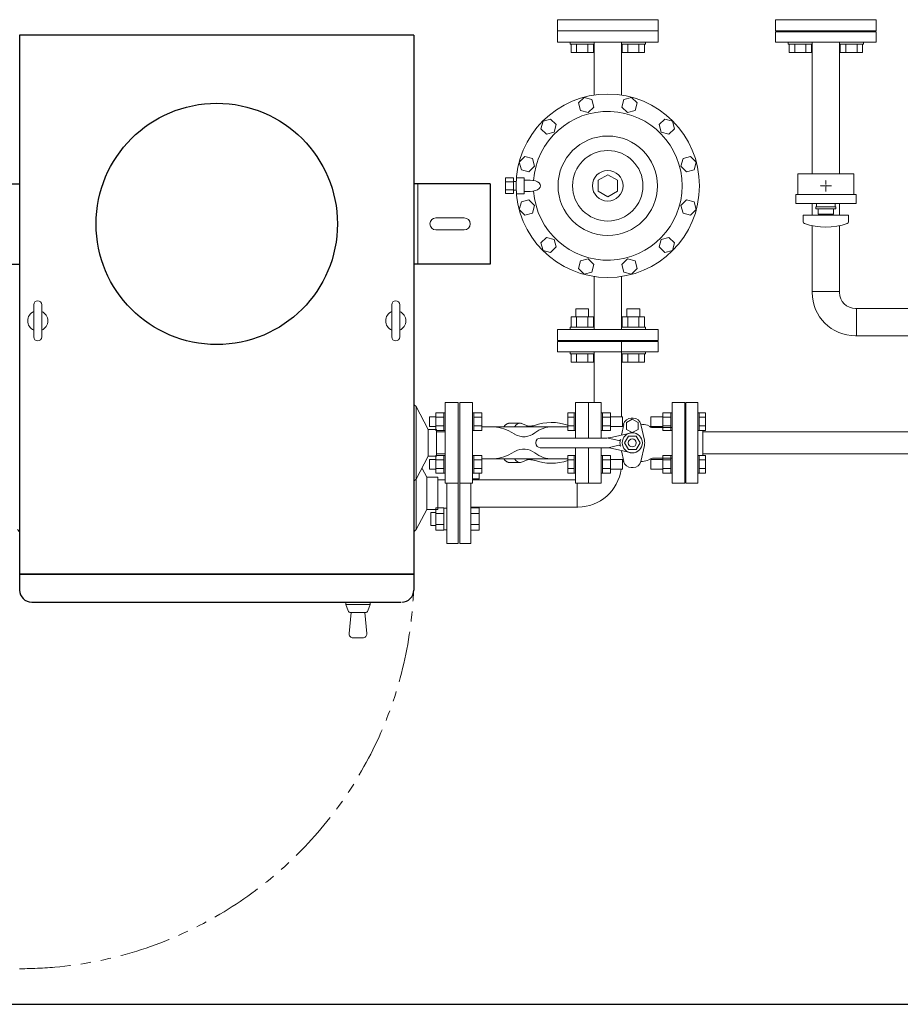
# Model space of a CAD drawing. Units: millimetres. Extents: x -6310 to 8297, y 3044 to 8922.
# Drawn here: x -542 to 553, y 6150 to 7374 of the extents above; entities that cross this region are included whole.
import ezdxf

# ---------------------------------------------------------------- set-up
doc = ezdxf.new("R2010")
doc.units = ezdxf.units.MM
for name, pattern in [('CENTER2', [1.125, 0.75, -0.125, 0.125, -0.125]), ('PHANTOM', [63.5, 31.75, -6.35, 6.35, -6.35, 6.35, -6.35]), ('実線', [0])]:
    doc.linetypes.add(name, pattern=pattern)
doc.layers.add('CSLAYER17', color=7, linetype='Continuous')
doc.layers.add('HI_VB', color=7, linetype='Continuous')
for name, color, linetype, lineweight in [('ガス配管', 2, 'Continuous', 30), ('ガス配管細', 4, 'Continuous', 20), ('図面枠', 7, 'Continuous', 50)]:
    doc.layers.add(name, color=color, linetype=linetype, lineweight=lineweight)

msp = doc.modelspace()

# ---------------------------------------------------------------- linework, layer by layer
at = {"color": 3, "linetype": 'Continuous', "lineweight": 9}
for p, q in [((126.4, 7346.2), (126.4, 7360.2)), ((251.4, 7346.2), (251.4, 7360.2)), ((251.4, 7346.2), (126.4, 7346.2)), ((171.9, 7280.4), (171.9, 7346.2)), ((205.9, 7280.4), (205.9, 7346.2)), ((126.4, 6989.2), (126.4, 6975.2)), ((251.4, 6989.2), (126.4, 6989.2)), ((251.4, 6989.2), (251.4, 6975.2)), ((251.4, 6975.2), (126.4, 6975.2)), ((251.4, 6975.2), (126.4, 6975.2)), ((20.9, 6810.2), (28.9, 6810.2)), ((28.9, 6810.6), (28.9, 6803.4)), ((4.9, 6722.8), (4.9, 6798.1)), ((18.9, 6798.1), (18.9, 6722.8)), ((20.9, 6803.4), (28.9, 6803.4)), ((18.9, 6767.2), (28.9, 6767.2)), ((18.9, 6760.3), (28.9, 6760.3)), ((28.9, 6739.7), (28.9, 6767.2)), ((18.9, 6746.6), (28.9, 6746.6)), ((18.9, 6739.7), (28.9, 6739.7)), ((4.9, 6722.8), (18.9, 6722.8))]:
    msp.add_line(p, q, dxfattribs=at)
at = {"color": 4, "linetype": 'Continuous', "lineweight": 25}
for p, q in [((-542.1, 7355.1), (-542.1, 6665.1)), ((-52.1, 7355.1), (-542.1, 7355.1)), ((-52.1, 7355.1), (-52.1, 6665.1)), ((-637.1, 7170.3), (-542.1, 7170.3)), ((42.9, 7170.3), (-52.1, 7170.3)), ((42.9, 7170.3), (42.9, 7070.3)), ((-637.1, 7070.3), (-542.1, 7070.3)), ((42.9, 7070.3), (-52.1, 7070.3)), ((-527.1, 6650.1), (-68.1, 6650.1))]:
    msp.add_line(p, q, dxfattribs=at)
at = {"color": 3, "linetype": '実線', "lineweight": 9}
for p, q in [((152.5, 7270.7), (159.5, 7277.6)), ((159.5, 7277.6), (169, 7275.1)), ((169, 7275.1), (171.5, 7265.6)), ((206.4, 7265.6), (208.9, 7275.1)), ((208.9, 7275.1), (218.4, 7277.6)), ((218.4, 7277.6), (225.3, 7270.7)), ((155.1, 7261.2), (152.5, 7270.7)), ((164.6, 7258.7), (155.1, 7261.2)), ((171.5, 7265.6), (164.6, 7258.7)), ((213.3, 7258.7), (206.4, 7265.6)), ((222.8, 7261.2), (213.3, 7258.7)), ((225.3, 7270.7), (222.8, 7261.2)), ((105.9, 7238.7), (108.5, 7248.2)), ((108.5, 7248.2), (117.9, 7250.7)), ((117.9, 7250.7), (124.9, 7243.8)), ((253, 7243.8), (259.9, 7250.7)), ((259.9, 7250.7), (269.4, 7248.2)), ((269.4, 7248.2), (272, 7238.7)), ((112.9, 7231.7), (105.9, 7238.7)), ((124.9, 7243.8), (122.3, 7234.3)), ((255.5, 7234.3), (253, 7243.8)), ((272, 7238.7), (265, 7231.7)), ((122.3, 7234.3), (112.9, 7231.7)), ((265, 7231.7), (255.5, 7234.3)), ((79, 7197.1), (85.9, 7204.1)), ((85.9, 7204.1), (95.4, 7201.5)), ((95.4, 7201.5), (98, 7192.1)), ((279.9, 7192.1), (282.5, 7201.5)), ((282.5, 7201.5), (291.9, 7204.1)), ((291.9, 7204.1), (298.9, 7197.1)), ((81.5, 7187.7), (79, 7197.1)), ((91, 7185.1), (81.5, 7187.7)), ((98, 7192.1), (91, 7185.1)), ((286.9, 7185.1), (279.9, 7192.1)), ((296.3, 7187.7), (286.9, 7185.1)), ((298.9, 7197.1), (296.3, 7187.7)), ((61.9, 7157.9), (61.9, 7177.5)), ((61.9, 7177.5), (71.9, 7177.5)), ((71.9, 7157.9), (71.9, 7177.5)), ((84.9, 7177.7), (75.4, 7177.7)), ((84.9, 7157.7), (84.9, 7177.7)), ((84.9, 7157.7), (84.9, 7177.7)), ((92.4, 7174.7), (84.9, 7174.7)), ((176.9, 7174.6), (188.9, 7181.5)), ((176.9, 7160.8), (176.9, 7174.6)), ((188.9, 7181.5), (200.9, 7174.6)), ((200.9, 7174.6), (200.9, 7160.8)), ((61.9, 7172.6), (71.9, 7172.6)), ((61.9, 7162.8), (71.9, 7162.8)), ((75.1, 7172.9), (71.9, 7172.9)), ((75.1, 7162.4), (71.9, 7162.4)), ((61.9, 7157.9), (71.9, 7157.9)), ((84.9, 7157.7), (75.4, 7157.7)), ((81.5, 7147.7), (91, 7150.3)), ((92.4, 7160.7), (84.9, 7160.7)), ((91, 7150.3), (98, 7143.3)), ((188.9, 7153.8), (176.9, 7160.8)), ((200.9, 7160.8), (188.9, 7153.8)), ((279.9, 7143.3), (286.9, 7150.3)), ((286.9, 7150.3), (296.3, 7147.7)), ((79, 7138.2), (81.5, 7147.7)), ((85.9, 7131.3), (79, 7138.2)), ((98, 7143.3), (95.4, 7133.8)), ((282.5, 7133.8), (279.9, 7143.3)), ((298.9, 7138.2), (291.9, 7131.3)), ((296.3, 7147.7), (298.9, 7138.2)), ((95.4, 7133.8), (85.9, 7131.3)), ((291.9, 7131.3), (282.5, 7133.8)), ((105.9, 7096.7), (112.9, 7103.6)), ((112.9, 7103.6), (122.3, 7101.1)), ((122.3, 7101.1), (124.9, 7091.6)), ((253, 7091.6), (255.5, 7101.1)), ((255.5, 7101.1), (265, 7103.6)), ((265, 7103.6), (272, 7096.7)), ((108.5, 7087.2), (105.9, 7096.7)), ((124.9, 7091.6), (117.9, 7084.7)), ((259.9, 7084.7), (253, 7091.6)), ((272, 7096.7), (269.4, 7087.2)), ((117.9, 7084.7), (108.5, 7087.2)), ((155.1, 7074.2), (164.6, 7076.7)), ((164.6, 7076.7), (171.5, 7069.8)), ((206.4, 7069.8), (213.3, 7076.7)), ((213.3, 7076.7), (222.8, 7074.2)), ((269.4, 7087.2), (259.9, 7084.7)), ((152.5, 7064.7), (155.1, 7074.2)), ((159.5, 7057.7), (152.5, 7064.7)), ((171.5, 7069.8), (169, 7060.3)), ((208.9, 7060.3), (206.4, 7069.8)), ((225.3, 7064.7), (218.4, 7057.7)), ((222.8, 7074.2), (225.3, 7064.7)), ((169, 7060.3), (159.5, 7057.7)), ((171.9, 7055), (171.9, 6989.2)), ((205.9, 7055), (205.9, 6989.2)), ((218.4, 7057.7), (208.9, 7060.3))]:
    msp.add_line(p, q, dxfattribs=at)
at = {"color": 2, "linetype": 'Continuous', "lineweight": 9}
for p, q in [((-47.1, 7170.3), (-47.1, 7070.3)), ((10.4, 7127.8), (-24.6, 7127.8)), ((10.4, 7112.8), (-24.6, 7112.8)), ((-524.6, 7019.8), (-524.6, 6979.8)), ((-514.6, 7019.8), (-514.6, 6979.8)), ((-79.6, 7019.8), (-79.6, 6979.8)), ((-69.6, 7019.8), (-69.6, 6979.8)), ((-52.1, 6895.8), (-49.3, 6893.1)), ((-49.3, 6893.1), (-34.2, 6864.7)), ((-49.3, 6893.1), (-49.3, 6803.1)), ((-13.1, 6898.1), (2.9, 6898.1)), ((-13.1, 6898.1), (-13.1, 6798.1)), ((2.9, 6898.1), (2.9, 6798.1)), ((-34.2, 6864.7), (-24.1, 6864.7)), ((-34.2, 6864.7), (-34.2, 6831.5)), ((-24.1, 6864.7), (-24.1, 6848.1)), ((-24.1, 6861.7), (-13.1, 6861.7)), ((-24.1, 6831.5), (-24.1, 6848.1)), ((-49.3, 6803.1), (-34.2, 6831.5)), ((-34.2, 6831.5), (-24.1, 6831.5)), ((-24.1, 6834.5), (-13.1, 6834.5)), ((-49.3, 6830.3), (-49.3, 6740.3)), ((-41.7, 6816), (-36, 6805.3)), ((-52.1, 6800.3), (-49.3, 6803.1)), ((-36, 6805.3), (-22.5, 6805.3)), ((-36, 6805.3), (-36, 6765.3)), ((-22.5, 6805.3), (-22.5, 6765.3)), ((-22.5, 6802.3), (-13.1, 6802.3)), ((-13.1, 6798.1), (2.9, 6798.1)), ((-11.1, 6722.8), (-11.1, 6798.1)), ((2.9, 6798.1), (2.9, 6722.8)), ((-49.3, 6740.3), (-36, 6765.3)), ((-36, 6765.3), (-22.5, 6765.3)), ((-31.1, 6761.4), (-31.1, 6745.4)), ((-31.1, 6761.4), (-24.8, 6761.4)), ((-24.8, 6767.2), (-24.8, 6739.7)), ((-14.8, 6767.2), (-24.8, 6767.2)), ((-14.8, 6760.3), (-24.8, 6760.3)), ((-14.8, 6767.2), (-14.8, 6739.7)), ((-14.8, 6766.9), (-11.1, 6766.9)), ((-31.1, 6745.4), (-24.8, 6745.4)), ((-14.8, 6746.6), (-24.8, 6746.6)), ((-542.1, 6737.5), (-544.8, 6740.3)), ((-52.1, 6737.5), (-49.3, 6740.3)), ((-14.8, 6739.7), (-24.8, 6739.7)), ((-14.8, 6740), (-11.1, 6740)), ((-11.1, 6722.8), (2.9, 6722.8)), ((-297.1, 6685.1), (-542.1, 6685.1)), ((-542.1, 6684.3), (-52.1, 6684.3)), ((-297.1, 6685.1), (-52.1, 6685.1)), ((-136.6, 6650.1), (-136.6, 6647.1)), ((-136.6, 6647.1), (-133.8, 6639.1)), ((-136.6, 6647.1), (-106.6, 6647.1)), ((-109.4, 6639.1), (-106.6, 6647.1)), ((-106.6, 6650.1), (-106.6, 6647.1)), ((-132.5, 6611), (-130.1, 6637.1)), ((-130.9, 6637.1), (-112.2, 6637.1)), ((-113.1, 6637.1), (-110.6, 6611)), ((-127.6, 6605.6), (-115.6, 6605.6))]:
    msp.add_line(p, q, dxfattribs=at)
at = {"color": 3, "lineweight": 9}
for p, q in [((443, 7036.2), (477, 7036.2)), ((498.1, 7015.1), (498.1, 6981.1)), ((205.9, 6974.2), (205.9, 6880.6)), ((171.9, 6961.2), (171.9, 6898.1)), ((20.9, 6802.3), (148.9, 6802.3)), ((150.8, 6768.3), (150.8, 6798.1)), ((18.9, 6768.3), (151.9, 6768.3))]:
    msp.add_line(p, q, dxfattribs=at)
at = {"color": 6, "lineweight": 9}
for p, q in [((120.5, 6868.1), (44, 6868.1)), ((82.3, 6872), (81.2, 6872.4)), ((120.5, 6828.1), (44, 6828.1))]:
    msp.add_line(p, q, dxfattribs=at)
at = {"color": 3, "linetype": '実線', "lineweight": 9}
for radius in [114, 61.8, 43.8, 19]:
    msp.add_circle((188.9, 7167.7), radius, dxfattribs=at)
at = {"color": 4, "linetype": 'Continuous', "lineweight": 25}
msp.add_circle((-297.1, 7120.3), 150, dxfattribs=at)
at = {"color": 3, "linetype": '実線', "lineweight": 9}
msp.add_arc((188.9, 7167.7), 92.5, 184.1025, 175.8973, dxfattribs=at)
at = {"color": 2, "linetype": 'Continuous', "lineweight": 9}
for centre, radius, start, end in [((-24.6, 7120.3), 7.5, 90, 270), ((10.4, 7120.3), 7.5, 270, 90), ((-519.6, 7019.8), 5, 0, 180), ((-74.6, 7019.8), 5, 0, 180), ((-519.6, 6999.8), 12.5, 113.578, 246.422), ((-519.6, 6999.8), 12.5, 293.578, 66.422), ((-74.6, 6999.8), 12.5, 113.578, 246.422), ((-74.6, 6999.8), 12.5, 293.578, 66.422), ((-519.6, 6979.8), 5, 180, 0), ((-74.6, 6979.8), 5, 180, 0), ((-130.9, 6640.1), 3, 199.289, 270), ((-112.2, 6640.1), 3, 270, 340.711), ((-127.6, 6610.6), 5, 174.5597, 270), ((-115.6, 6610.6), 5, 270, 5.4403)]:
    msp.add_arc(centre, radius, start, end, dxfattribs=at)
at = {"color": 3, "lineweight": 9}
for centre, radius, start, end in [((497, 7035.1), 54, 180, 270), ((497, 7035.1), 20, 180, 270), ((151.9, 6822.3), 54, 270, 352.8546)]:
    msp.add_arc(centre, radius, start, end, dxfattribs=at)
at = {"linetype": 'PHANTOM', "lineweight": 9, "ltscale": 2}
msp.add_arc((-542.1, 6684.3), 490, 270, 0, dxfattribs=at)
at = {"color": 4, "linetype": 'Continuous', "lineweight": 25}
for centre, start, end in [((-527.1, 6665.1), 180, 270), ((-67.1, 6665.1), 270, 0)]:
    msp.add_arc(centre, 15, start, end, dxfattribs=at)
at = {"color": 3, "linetype": '実線', "lineweight": 9, "extrusion": (0, 0, -1)}
msp.add_ellipse((92.4, 7167.7), major_axis=(13, 0), ratio=0.538462, start_param=4.712389, end_param=7.853982, dxfattribs=at)
at = {"color": 6, "lineweight": 9, "extrusion": (0, 0, -1)}
for centre, end_param in [((66.9, 6848.1), 6.283185), ((80, 6848.1), 6.515739)]:
    msp.add_ellipse(centre, major_axis=(0, 24.4), ratio=0.498681, start_param=5.670631, end_param=end_param, dxfattribs=at)
at = {"color": 6, "lineweight": 9}
for centre, end_param in [((66.9, 6848.1), 6.283185), ((80, 6848.1), 6.515739)]:
    msp.add_ellipse(centre, major_axis=(0, -24.4), ratio=0.498681, start_param=5.670631, end_param=end_param, dxfattribs=at)
at = {"layer": 'CSLAYER17', "color": 3, "linetype": 'Continuous', "lineweight": 9}
for p, q in [((397.5, 7359.2), (397.5, 7346.2)), ((397.5, 7359.2), (522.5, 7359.2)), ((426.5, 7360.2), (426.5, 7359.2)), ((493.5, 7360.2), (493.5, 7359.2)), ((522.5, 7359.2), (522.5, 7346.2)), ((142.1, 7343.6), (142.1, 7346.2)), ((172.1, 7343.6), (172.1, 7346.2)), ((205.8, 7343.6), (205.8, 7346.2)), ((235.8, 7343.6), (235.8, 7346.2)), ((397.5, 7346.2), (522.5, 7346.2)), ((413.2, 7343.6), (413.2, 7346.2)), ((443.2, 7343.6), (443.2, 7346.2)), ((476.9, 7343.6), (476.9, 7346.2)), ((506.9, 7343.6), (506.9, 7346.2)), ((142.1, 7343.6), (172.1, 7343.6)), ((143.3, 7343.6), (143.3, 7333.6)), ((143.3, 7333.6), (171, 7333.6)), ((150.2, 7343.6), (150.2, 7333.6)), ((164, 7343.6), (164, 7333.6)), ((171, 7343.6), (171, 7333.6)), ((235.8, 7343.6), (205.8, 7343.6)), ((206.9, 7343.6), (206.9, 7333.6)), ((234.6, 7333.6), (206.9, 7333.6)), ((213.8, 7343.6), (213.8, 7333.6)), ((227.7, 7343.6), (227.7, 7333.6)), ((234.6, 7343.6), (234.6, 7333.6)), ((413.2, 7343.6), (443.2, 7343.6)), ((414.4, 7343.6), (414.4, 7333.6)), ((414.4, 7333.6), (442.1, 7333.6)), ((421.3, 7343.6), (421.3, 7333.6)), ((435.2, 7343.6), (435.2, 7333.6)), ((442.1, 7343.6), (442.1, 7333.6)), ((506.9, 7343.6), (476.9, 7343.6)), ((478, 7343.6), (478, 7333.6)), ((505.7, 7333.6), (478, 7333.6)), ((484.9, 7343.6), (484.9, 7333.6)), ((498.8, 7343.6), (498.8, 7333.6)), ((505.7, 7343.6), (505.7, 7333.6)), ((460.7, 7167.7), (459.4, 7167.7)), ((460, 7167), (460, 7168.4)), ((149.1, 7014.6), (165.1, 7014.6)), ((149.1, 7004.8), (149.1, 7014.6)), ((165.1, 7004.8), (165.1, 7014.6)), ((228.8, 7014.6), (212.8, 7014.6)), ((212.8, 7004.8), (212.8, 7014.6)), ((228.8, 7004.8), (228.8, 7014.6)), ((143.3, 7004.8), (171, 7004.8)), ((143.3, 6991.8), (143.3, 7004.8)), ((150.2, 6991.8), (150.2, 7004.8)), ((164, 6991.8), (164, 7004.8)), ((171, 6991.8), (171, 7004.8)), ((234.6, 7004.8), (206.9, 7004.8)), ((206.9, 6991.8), (206.9, 7004.8)), ((213.8, 6991.8), (213.8, 7004.8)), ((227.7, 6991.8), (227.7, 7004.8)), ((234.6, 6991.8), (234.6, 7004.8)), ((142.1, 6991.8), (172.1, 6991.8)), ((142.1, 6991.8), (142.1, 6989.2)), ((172.1, 6991.8), (172.1, 6989.2)), ((235.8, 6991.8), (205.8, 6991.8)), ((205.8, 6991.8), (205.8, 6989.2)), ((235.8, 6991.8), (235.8, 6989.2)), ((126.4, 6974.2), (126.4, 6961.2)), ((251.4, 6974.2), (126.4, 6974.2)), ((155.4, 6975.2), (155.4, 6974.2)), ((222.4, 6975.2), (155.4, 6975.2)), ((222.4, 6975.2), (222.4, 6974.2)), ((251.4, 6974.2), (251.4, 6961.2)), ((251.4, 6961.2), (126.4, 6961.2)), ((142.1, 6958.6), (142.1, 6961.2)), ((142.1, 6958.6), (172.1, 6958.6)), ((143.3, 6958.6), (143.3, 6948.6)), ((150.2, 6958.6), (150.2, 6948.6)), ((164, 6958.6), (164, 6948.6)), ((171, 6958.6), (171, 6948.6)), ((172.1, 6958.6), (172.1, 6961.2)), ((205.8, 6958.6), (205.8, 6961.2)), ((235.8, 6958.6), (205.8, 6958.6)), ((206.9, 6958.6), (206.9, 6948.6)), ((213.8, 6958.6), (213.8, 6948.6)), ((227.7, 6958.6), (227.7, 6948.6)), ((234.6, 6958.6), (234.6, 6948.6)), ((235.8, 6958.6), (235.8, 6961.2)), ((143.3, 6948.6), (171, 6948.6)), ((234.6, 6948.6), (206.9, 6948.6))]:
    msp.add_line(p, q, dxfattribs=at)
at = {"layer": 'CSLAYER17', "color": 3, "lineweight": 9}
for p, q in [((495, 7182.7), (425, 7182.7)), ((497.5, 7156.7), (422.5, 7156.7)), ((497.5, 7145.7), (422.5, 7145.7)), ((472.5, 7141.7), (447.5, 7141.7)), ((447.5, 7139.2), (447.5, 7141.7)), ((472.5, 7139.2), (447.5, 7139.2)), ((448.5, 7145.7), (448.5, 7141.7)), ((450.5, 7139.2), (450.5, 7132.2)), ((469.5, 7132.2), (469.5, 7139.2)), ((471.5, 7145.7), (471.5, 7141.7)), ((472.5, 7139.2), (472.5, 7141.7)), ((488, 7131.2), (432, 7131.2)), ((432, 7122.6), (432, 7131.2)), ((469.5, 7132.2), (450.5, 7132.2)), ((456, 7131.2), (456, 7132.2)), ((464, 7131.2), (464, 7132.2)), ((488, 7122.6), (488, 7131.2))]:
    msp.add_line(p, q, dxfattribs=at)
at = {"layer": 'CSLAYER17', "color": 3, "linetype": 'CENTER2', "lineweight": 9}
for p, q in [((460, 7169.1), (460, 7174.7)), ((458.7, 7167.7), (453, 7167.7)), ((460, 7160.7), (460, 7166.3)), ((467.1, 7167.7), (461.4, 7167.7))]:
    msp.add_line(p, q, dxfattribs=at)
at = {"layer": 'CSLAYER17', "color": 2, "linetype": 'Continuous', "lineweight": 9}
for p, q in [((-13.1, 6898.1), (-13.1, 6798.1)), ((-32.5, 6880.6), (-32.5, 6868.6)), ((-24.7, 6880.6), (-32.5, 6880.6)), ((-24.7, 6885.5), (-24.7, 6863.6)), ((-24.7, 6885.5), (-14.7, 6885.5)), ((-24.7, 6880.1), (-14.7, 6880.1)), ((-14.7, 6885.6), (-14.7, 6863.6)), ((-13.1, 6885.6), (-14.7, 6885.6)), ((-24.7, 6868.6), (-32.5, 6868.6)), ((-24.7, 6869.1), (-14.7, 6869.1)), ((-24.7, 6863.6), (-14.7, 6863.6)), ((-13.1, 6863.6), (-14.7, 6863.6)), ((-24.7, 6810.6), (-24.7, 6832.5)), ((-24.7, 6832.5), (-14.7, 6832.5)), ((-14.7, 6810.5), (-14.7, 6832.5)), ((-13.1, 6832.5), (-14.7, 6832.5)), ((-13.1, 6832.5), (-13.1, 6810.5)), ((-32.5, 6815.5), (-32.5, 6827.5)), ((-24.7, 6827.5), (-32.5, 6827.5)), ((-24.7, 6827), (-14.7, 6827)), ((-24.7, 6815.5), (-32.5, 6815.5)), ((-24.7, 6816.1), (-14.7, 6816.1)), ((-24.7, 6810.6), (-14.7, 6810.6)), ((-13.1, 6810.5), (-14.7, 6810.5))]:
    msp.add_line(p, q, dxfattribs=at)
at = {"layer": 'CSLAYER17', "color": 6, "linetype": 'Continuous', "lineweight": 9}
for p, q in [((285.9, 6898.1), (285.9, 6798.1)), ((285.9, 6898.1), (300.9, 6898.1)), ((300.9, 6898.1), (300.9, 6798.1)), ((20.9, 6885.6), (22.5, 6885.6)), ((20.9, 6863.6), (20.9, 6885.6)), ((22.5, 6885.6), (22.5, 6863.6)), ((32.5, 6885.5), (22.5, 6885.5)), ((32.5, 6880.1), (22.5, 6880.1)), ((32.5, 6885.5), (32.5, 6863.6)), ((139.3, 6885.5), (139.3, 6863.6)), ((147.3, 6885.5), (139.3, 6885.5)), ((147.3, 6880.1), (139.3, 6880.1)), ((147.3, 6885.6), (147.3, 6863.6)), ((147.3, 6885.6), (148.9, 6885.6)), ((180.9, 6885.6), (182.5, 6885.6)), ((182.5, 6885.6), (182.5, 6863.6)), ((192.5, 6885.5), (182.5, 6885.5)), ((192.5, 6880.1), (182.5, 6880.1)), ((192.5, 6885.5), (192.5, 6863.6)), ((192.5, 6880.6), (207.3, 6880.6)), ((207.3, 6880.6), (207.3, 6868.6)), ((242.5, 6880.6), (242.5, 6868.6)), ((257.3, 6880.6), (242.5, 6880.6)), ((257.3, 6885.5), (257.3, 6863.6)), ((257.3, 6885.5), (267.3, 6885.5)), ((257.3, 6880.1), (267.3, 6880.1)), ((267.3, 6885.6), (267.3, 6863.6)), ((268.9, 6885.6), (267.3, 6885.6)), ((302.5, 6885.6), (300.9, 6885.6)), ((302.5, 6885.6), (302.5, 6863.6)), ((302.5, 6885.5), (310.5, 6885.5)), ((302.5, 6880.1), (310.5, 6880.1)), ((310.5, 6885.5), (310.5, 6863.6)), ((32.5, 6869.1), (22.5, 6869.1)), ((147.3, 6869.1), (139.3, 6869.1)), ((192.5, 6869.1), (182.5, 6869.1)), ((192.5, 6868.6), (207.3, 6868.6)), ((257.3, 6868.6), (242.5, 6868.6)), ((257.3, 6869.1), (267.3, 6869.1)), ((285.9, 6876.1), (284.9, 6876.1)), ((302.5, 6869.1), (310.5, 6869.1)), ((20.9, 6863.6), (22.5, 6863.6)), ((32.5, 6863.6), (22.5, 6863.6)), ((147.3, 6863.6), (139.3, 6863.6)), ((147.3, 6863.6), (148.9, 6863.6)), ((180.9, 6863.6), (182.5, 6863.6)), ((192.5, 6863.6), (182.5, 6863.6)), ((257.3, 6863.6), (267.3, 6863.6)), ((268.9, 6863.6), (267.3, 6863.6)), ((302.5, 6863.6), (300.9, 6863.6)), ((302.5, 6863.6), (310.5, 6863.6)), ((306.9, 6863.6), (306.9, 6832.5)), ((306.9, 6861.7), (756.9, 6861.7)), ((20.9, 6832.5), (22.5, 6832.5)), ((22.5, 6810.5), (22.5, 6832.5)), ((32.5, 6832.5), (22.5, 6832.5)), ((32.5, 6810.6), (32.5, 6832.5)), ((139.3, 6810.6), (139.3, 6832.5)), ((147.3, 6832.5), (139.3, 6832.5)), ((147.3, 6810.5), (147.3, 6832.5)), ((147.3, 6832.5), (148.9, 6832.5)), ((148.9, 6832.5), (148.9, 6810.5)), ((180.9, 6832.5), (182.5, 6832.5)), ((180.9, 6832.5), (180.9, 6810.5)), ((182.5, 6810.5), (182.5, 6832.5)), ((192.5, 6832.5), (182.5, 6832.5)), ((192.5, 6810.6), (192.5, 6832.5)), ((257.3, 6810.6), (257.3, 6832.5)), ((257.3, 6832.5), (267.3, 6832.5)), ((267.3, 6810.5), (267.3, 6832.5)), ((268.9, 6832.5), (267.3, 6832.5)), ((268.9, 6832.5), (268.9, 6810.5)), ((302.5, 6832.5), (300.9, 6832.5)), ((300.9, 6832.5), (300.9, 6810.5)), ((302.5, 6810.5), (302.5, 6832.5)), ((302.5, 6832.5), (310.5, 6832.5)), ((306.9, 6834.5), (754.4, 6834.5)), ((310.5, 6810.6), (310.5, 6832.5)), ((32.5, 6827), (22.5, 6827)), ((147.3, 6827), (139.3, 6827)), ((192.5, 6827), (182.5, 6827)), ((192.5, 6827.5), (207.3, 6827.5)), ((207.3, 6815.5), (207.3, 6827.5)), ((242.5, 6815.5), (242.5, 6827.5)), ((257.3, 6827.5), (242.5, 6827.5)), ((257.3, 6827), (267.3, 6827)), ((302.5, 6827), (310.5, 6827)), ((20.9, 6810.5), (22.5, 6810.5)), ((32.5, 6816.1), (22.5, 6816.1)), ((32.5, 6810.6), (22.5, 6810.6)), ((147.3, 6816.1), (139.3, 6816.1)), ((147.3, 6810.6), (139.3, 6810.6)), ((147.3, 6810.5), (148.9, 6810.5)), ((180.9, 6810.5), (182.5, 6810.5)), ((192.5, 6816.1), (182.5, 6816.1)), ((192.5, 6810.6), (182.5, 6810.6)), ((192.5, 6815.5), (207.3, 6815.5)), ((257.3, 6815.5), (242.5, 6815.5)), ((257.3, 6816.1), (267.3, 6816.1)), ((257.3, 6810.6), (267.3, 6810.6)), ((268.9, 6810.5), (267.3, 6810.5)), ((302.5, 6810.5), (300.9, 6810.5)), ((302.5, 6816.1), (310.5, 6816.1)), ((302.5, 6810.6), (310.5, 6810.6)), ((285.9, 6798.1), (300.9, 6798.1))]:
    msp.add_line(p, q, dxfattribs=at)
at = {"layer": 'CSLAYER17', "color": 3, "lineweight": 9}
for centre, radius, start, end in [((434, 7122.6), 2, 180, 250.7597), ((460, 7197.1), 80.9, 250.7597, 289.2403), ((486, 7122.6), 2, 289.2403, 0)]:
    msp.add_arc(centre, radius, start, end, dxfattribs=at)
at = {"layer": 'HI_VB', "color": 3, "lineweight": 9}
for p, q in [((251.4, 7374.2), (126.4, 7374.2)), ((126.4, 7374.2), (126.4, 7360.2)), ((251.4, 7360.2), (251.4, 7374.2)), ((522.5, 7374.2), (397.5, 7374.2)), ((397.5, 7374.2), (397.5, 7360.2)), ((522.5, 7360.2), (522.5, 7374.2)), ((126.4, 7360.2), (251.4, 7360.2)), ((397.5, 7360.2), (522.5, 7360.2))]:
    msp.add_line(p, q, dxfattribs=at)
at = {"layer": 'HI_VB', "color": 6, "lineweight": 9}
for p, q in [((20.9, 6898.1), (4.9, 6898.1)), ((4.9, 6898.1), (4.9, 6798.1)), ((20.9, 6798.1), (20.9, 6898.1)), ((164.9, 6898.1), (148.9, 6898.1)), ((148.9, 6898.1), (148.9, 6854.1)), ((164.9, 6854.1), (164.9, 6898.1)), ((180.9, 6898.1), (164.9, 6898.1)), ((164.9, 6898.1), (164.9, 6854.1)), ((180.9, 6854.1), (180.9, 6898.1)), ((284.9, 6898.1), (268.9, 6898.1)), ((268.9, 6898.1), (268.9, 6798.1)), ((284.9, 6798.1), (284.9, 6898.1)), ((208.7, 6871.1), (205.8, 6857.8)), ((208.7, 6871.2), (207.3, 6871.2)), ((219.4, 6877.4), (212.2, 6873.2)), ((212.2, 6873.2), (212.2, 6864.9)), ((220.7, 6878.8), (218.2, 6878.8)), ((226.6, 6873.2), (219.4, 6877.4)), ((226.6, 6864.9), (226.6, 6873.2)), ((234.4, 6851.5), (230.2, 6871.1)), ((238.2, 6870), (241.1, 6868.3)), ((212.2, 6864.9), (219.4, 6860.8)), ((219.4, 6860.8), (226.6, 6864.9)), ((268.9, 6867.1), (245.7, 6867.1)), ((234.4, 6844.8), (230.2, 6825.1)), ((148.9, 6842.1), (148.9, 6798.1)), ((164.9, 6798.1), (164.9, 6842.1)), ((164.9, 6842.1), (164.9, 6798.1)), ((180.9, 6798.1), (180.9, 6842.1)), ((208.7, 6825.1), (205.8, 6838.3)), ((208.7, 6824.9), (207.3, 6824.9)), ((238.2, 6826.1), (241.1, 6827.8)), ((268.9, 6829.1), (245.7, 6829.1)), ((220.7, 6817.4), (218.2, 6817.4)), ((4.9, 6798.1), (20.9, 6798.1)), ((148.9, 6798.1), (164.9, 6798.1)), ((164.9, 6798.1), (180.9, 6798.1)), ((268.9, 6798.1), (284.9, 6798.1))]:
    msp.add_line(p, q, dxfattribs=at)
at = {"layer": 'HI_VB', "color": 6, "linetype": 'Continuous', "lineweight": 9}
for p, q in [((44, 6868.1), (32.5, 6868.1)), ((62.9, 6871.2), (62.8, 6871.1)), ((62.8, 6871.1), (62.8, 6871.1)), ((63, 6871.2), (62.9, 6871.2)), ((62.9, 6871.2), (62.9, 6871.2)), ((62.9, 6871.2), (62.9, 6871.2)), ((63.1, 6871.3), (63, 6871.3)), ((63, 6871.3), (63, 6871.3)), ((63, 6871.3), (63, 6871.2)), ((63.2, 6871.4), (63.1, 6871.4)), ((63.1, 6871.4), (63.1, 6871.3)), ((63.1, 6871.3), (63.1, 6871.3)), ((63.1, 6871.3), (63.1, 6871.3)), ((63.3, 6871.4), (63.2, 6871.4)), ((63.2, 6871.4), (63.2, 6871.4)), ((63.2, 6871.4), (63.2, 6871.4)), ((63.4, 6871.5), (63.3, 6871.5)), ((63.3, 6871.5), (63.3, 6871.4)), ((63.3, 6871.4), (63.3, 6871.4)), ((63.5, 6871.5), (63.4, 6871.5)), ((63.4, 6871.5), (63.4, 6871.5)), ((63.4, 6871.5), (63.4, 6871.5)), ((63.6, 6871.6), (63.5, 6871.6)), ((63.5, 6871.6), (63.5, 6871.6)), ((63.5, 6871.6), (63.5, 6871.5)), ((63.7, 6871.7), (63.6, 6871.6)), ((63.6, 6871.6), (63.6, 6871.6)), ((63.6, 6871.6), (63.6, 6871.6)), ((63.6, 6871.6), (63.6, 6871.6)), ((63.8, 6871.7), (63.7, 6871.7)), ((63.7, 6871.7), (63.7, 6871.7)), ((63.7, 6871.7), (63.7, 6871.7)), ((63.9, 6871.8), (63.8, 6871.7)), ((63.8, 6871.7), (63.8, 6871.7)), ((63.8, 6871.7), (63.8, 6871.7)), ((64, 6871.8), (63.9, 6871.8)), ((63.9, 6871.8), (63.9, 6871.8)), ((63.9, 6871.8), (63.9, 6871.8)), ((64.1, 6871.9), (64, 6871.8)), ((64, 6871.8), (64, 6871.8)), ((64, 6871.8), (64, 6871.8)), ((64.2, 6871.9), (64.1, 6871.9)), ((64.1, 6871.9), (64.1, 6871.9)), ((64.1, 6871.9), (64.1, 6871.9)), ((64.1, 6871.9), (64.1, 6871.9)), ((64.3, 6872), (64.2, 6871.9)), ((64.2, 6871.9), (64.2, 6871.9)), ((64.2, 6871.9), (64.2, 6871.9)), ((64.4, 6872), (64.3, 6872)), ((64.3, 6872), (64.3, 6872)), ((64.3, 6872), (64.3, 6872)), ((64.5, 6872), (64.4, 6872)), ((64.4, 6872), (64.4, 6872)), ((64.4, 6872), (64.4, 6872)), ((64.6, 6872.1), (64.5, 6872.1)), ((64.5, 6872.1), (64.5, 6872)), ((64.5, 6872), (64.5, 6872)), ((64.7, 6872.1), (64.6, 6872.1)), ((64.6, 6872.1), (64.6, 6872.1)), ((64.6, 6872.1), (64.6, 6872.1)), ((64.8, 6872.1), (64.7, 6872.1)), ((64.7, 6872.1), (64.7, 6872.1)), ((64.7, 6872.1), (64.7, 6872.1)), ((64.7, 6872.1), (64.7, 6872.1)), ((64.9, 6872.2), (64.8, 6872.2)), ((64.8, 6872.2), (64.8, 6872.2)), ((64.8, 6872.2), (64.8, 6872.1)), ((65, 6872.2), (64.9, 6872.2)), ((64.9, 6872.2), (64.9, 6872.2)), ((64.9, 6872.2), (64.9, 6872.2)), ((65.1, 6872.2), (65, 6872.2)), ((65, 6872.2), (65, 6872.2)), ((65, 6872.2), (65, 6872.2)), ((65.2, 6872.3), (65.1, 6872.3)), ((65.1, 6872.3), (65.1, 6872.3)), ((65.1, 6872.3), (65.1, 6872.2)), ((65.3, 6872.3), (65.2, 6872.3)), ((65.2, 6872.3), (65.2, 6872.3)), ((65.2, 6872.3), (65.2, 6872.3)), ((65.4, 6872.3), (65.3, 6872.3)), ((65.3, 6872.3), (65.3, 6872.3)), ((65.3, 6872.3), (65.3, 6872.3)), ((65.5, 6872.4), (65.4, 6872.3)), ((65.4, 6872.3), (65.4, 6872.3)), ((65.4, 6872.3), (65.4, 6872.3)), ((65.4, 6872.3), (65.4, 6872.3)), ((65.6, 6872.4), (65.5, 6872.4)), ((65.5, 6872.4), (65.5, 6872.4)), ((65.5, 6872.4), (65.5, 6872.4)), ((65.7, 6872.4), (65.6, 6872.4)), ((65.6, 6872.4), (65.6, 6872.4)), ((65.6, 6872.4), (65.6, 6872.4)), ((65.8, 6872.4), (65.7, 6872.4)), ((65.7, 6872.4), (65.7, 6872.4)), ((65.7, 6872.4), (65.7, 6872.4)), ((65.9, 6872.4), (65.8, 6872.4)), ((65.8, 6872.4), (65.8, 6872.4)), ((65.8, 6872.4), (65.8, 6872.4)), ((66, 6872.4), (65.9, 6872.4)), ((65.9, 6872.4), (65.9, 6872.4)), ((65.9, 6872.4), (65.9, 6872.4)), ((66.1, 6872.5), (66, 6872.5)), ((66, 6872.5), (66, 6872.4)), ((66, 6872.4), (66, 6872.4)), ((66.2, 6872.5), (66.1, 6872.5)), ((66.1, 6872.5), (66.1, 6872.5)), ((66.1, 6872.5), (66.1, 6872.5)), ((66.3, 6872.5), (66.2, 6872.5)), ((66.2, 6872.5), (66.2, 6872.5)), ((66.2, 6872.5), (66.2, 6872.5)), ((66.4, 6872.5), (66.3, 6872.5)), ((66.3, 6872.5), (66.3, 6872.5)), ((66.3, 6872.5), (66.3, 6872.5)), ((66.3, 6872.5), (66.3, 6872.5)), ((66.5, 6872.5), (66.4, 6872.5)), ((66.4, 6872.5), (66.4, 6872.5)), ((66.4, 6872.5), (66.4, 6872.5)), ((66.6, 6872.5), (66.5, 6872.5)), ((66.5, 6872.5), (66.5, 6872.5)), ((66.5, 6872.5), (66.5, 6872.5)), ((66.7, 6872.5), (66.6, 6872.5)), ((66.6, 6872.5), (66.6, 6872.5)), ((66.6, 6872.5), (66.6, 6872.5)), ((66.8, 6872.5), (66.7, 6872.5)), ((66.7, 6872.5), (66.7, 6872.5)), ((66.7, 6872.5), (66.7, 6872.5)), ((66.9, 6872.5), (66.8, 6872.5)), ((66.8, 6872.5), (66.8, 6872.5)), ((66.8, 6872.5), (66.8, 6872.5)), ((80, 6872.5), (66.9, 6872.5)), ((90.1, 6869), (82.8, 6871.8)), ((87.9, 6868.7), (87.8, 6868.7)), ((87.8, 6868.7), (87.8, 6868.7)), ((87.8, 6868.7), (87.8, 6868.7)), ((88, 6868.8), (87.9, 6868.8)), ((87.9, 6868.8), (87.9, 6868.8)), ((87.9, 6868.8), (87.9, 6868.7)), ((87.9, 6868.7), (87.9, 6868.7)), ((87.9, 6868.7), (87.9, 6868.7)), ((87.9, 6868.7), (87.9, 6868.7)), ((87.9, 6868.7), (87.9, 6868.7)), ((87.9, 6868.7), (87.9, 6868.7)), ((88.1, 6868.8), (88, 6868.8)), ((88, 6868.8), (88, 6868.8)), ((88, 6868.8), (88, 6868.8)), ((88, 6868.8), (88, 6868.8)), ((88, 6868.8), (88, 6868.8)), ((88, 6868.8), (88, 6868.8)), ((88, 6868.8), (88, 6868.8)), ((88, 6868.8), (88, 6868.8)), ((88, 6868.8), (88, 6868.8)), ((88.2, 6868.8), (88.1, 6868.8)), ((88.1, 6868.8), (88.1, 6868.8)), ((88.1, 6868.8), (88.1, 6868.8)), ((88.1, 6868.8), (88.1, 6868.8)), ((88.1, 6868.8), (88.1, 6868.8)), ((88.1, 6868.8), (88.1, 6868.8)), ((88.1, 6868.8), (88.1, 6868.8)), ((88.1, 6868.8), (88.1, 6868.8)), ((88.3, 6868.8), (88.2, 6868.8)), ((88.2, 6868.8), (88.2, 6868.8)), ((88.2, 6868.8), (88.2, 6868.8)), ((88.2, 6868.8), (88.2, 6868.8)), ((88.2, 6868.8), (88.2, 6868.8)), ((88.2, 6868.8), (88.2, 6868.8)), ((88.2, 6868.8), (88.2, 6868.8)), ((88.2, 6868.8), (88.2, 6868.8)), ((88.4, 6868.9), (88.3, 6868.8)), ((88.3, 6868.8), (88.3, 6868.8)), ((88.3, 6868.8), (88.3, 6868.8)), ((88.3, 6868.8), (88.3, 6868.8)), ((88.3, 6868.8), (88.3, 6868.8)), ((88.3, 6868.8), (88.3, 6868.8)), ((88.3, 6868.8), (88.3, 6868.8)), ((88.3, 6868.8), (88.3, 6868.8)), ((88.5, 6868.9), (88.4, 6868.9)), ((88.4, 6868.9), (88.4, 6868.9)), ((88.4, 6868.9), (88.4, 6868.9)), ((88.4, 6868.9), (88.4, 6868.9)), ((88.4, 6868.9), (88.4, 6868.9)), ((88.4, 6868.9), (88.4, 6868.9)), ((88.4, 6868.9), (88.4, 6868.9)), ((88.4, 6868.9), (88.4, 6868.9)), ((88.4, 6868.9), (88.4, 6868.9)), ((88.6, 6868.9), (88.5, 6868.9)), ((88.5, 6868.9), (88.5, 6868.9)), ((88.5, 6868.9), (88.5, 6868.9)), ((88.5, 6868.9), (88.5, 6868.9)), ((88.5, 6868.9), (88.5, 6868.9)), ((88.5, 6868.9), (88.5, 6868.9)), ((88.5, 6868.9), (88.5, 6868.9)), ((88.5, 6868.9), (88.5, 6868.9)), ((88.7, 6868.9), (88.6, 6868.9)), ((88.6, 6868.9), (88.6, 6868.9)), ((88.6, 6868.9), (88.6, 6868.9)), ((88.6, 6868.9), (88.6, 6868.9)), ((88.6, 6868.9), (88.6, 6868.9)), ((88.6, 6868.9), (88.6, 6868.9)), ((88.6, 6868.9), (88.6, 6868.9)), ((88.6, 6868.9), (88.6, 6868.9)), ((88.8, 6868.9), (88.7, 6868.9)), ((88.7, 6868.9), (88.7, 6868.9)), ((88.7, 6868.9), (88.7, 6868.9)), ((88.7, 6868.9), (88.7, 6868.9)), ((88.7, 6868.9), (88.7, 6868.9)), ((88.7, 6868.9), (88.7, 6868.9)), ((88.7, 6868.9), (88.7, 6868.9)), ((88.7, 6868.9), (88.7, 6868.9)), ((88.9, 6868.9), (88.8, 6868.9)), ((88.8, 6868.9), (88.8, 6868.9)), ((88.8, 6868.9), (88.8, 6868.9)), ((88.8, 6868.9), (88.8, 6868.9)), ((88.8, 6868.9), (88.8, 6868.9)), ((88.8, 6868.9), (88.8, 6868.9)), ((88.8, 6868.9), (88.8, 6868.9)), ((88.8, 6868.9), (88.8, 6868.9)), ((89, 6868.9), (88.9, 6868.9)), ((88.9, 6868.9), (88.9, 6868.9)), ((88.9, 6868.9), (88.9, 6868.9)), ((88.9, 6868.9), (88.9, 6868.9)), ((88.9, 6868.9), (88.9, 6868.9)), ((88.9, 6868.9), (88.9, 6868.9)), ((88.9, 6868.9), (88.9, 6868.9)), ((88.9, 6868.9), (88.9, 6868.9)), ((88.9, 6868.9), (88.9, 6868.9)), ((89.1, 6868.9), (89, 6868.9)), ((89, 6868.9), (89, 6868.9)), ((89, 6868.9), (89, 6868.9)), ((89, 6868.9), (89, 6868.9)), ((89, 6868.9), (89, 6868.9)), ((89, 6868.9), (89, 6868.9)), ((89, 6868.9), (89, 6868.9)), ((89, 6868.9), (89, 6868.9)), ((89.2, 6868.9), (89.1, 6868.9)), ((89.1, 6868.9), (89.1, 6868.9)), ((89.1, 6868.9), (89.1, 6868.9)), ((89.1, 6868.9), (89.1, 6868.9)), ((89.1, 6868.9), (89.1, 6868.9)), ((89.1, 6868.9), (89.1, 6868.9)), ((89.1, 6868.9), (89.1, 6868.9)), ((89.1, 6868.9), (89.1, 6868.9)), ((89.3, 6869), (89.2, 6869)), ((89.2, 6869), (89.2, 6869)), ((89.2, 6869), (89.2, 6868.9)), ((89.2, 6868.9), (89.2, 6868.9)), ((89.2, 6868.9), (89.2, 6868.9)), ((89.2, 6868.9), (89.2, 6868.9)), ((89.2, 6868.9), (89.2, 6868.9)), ((89.2, 6868.9), (89.2, 6868.9)), ((89.4, 6869), (89.3, 6869)), ((89.3, 6869), (89.3, 6869)), ((89.3, 6869), (89.3, 6869)), ((89.3, 6869), (89.3, 6869)), ((89.3, 6869), (89.3, 6869)), ((89.3, 6869), (89.3, 6869)), ((89.3, 6869), (89.3, 6869)), ((89.3, 6869), (89.3, 6869)), ((89.4, 6869), (89.4, 6869)), ((89.4, 6869), (89.4, 6869)), ((93.3, 6869), (90.1, 6869)), ((120.5, 6868.1), (139.3, 6868.1)), ((68.7, 6861.5), (73.5, 6858.7)), ((216.7, 6860.3), (191.1, 6854.4)), ((214.6, 6856.4), (209.8, 6848.1)), ((214.6, 6856.4), (224.2, 6856.4)), ((224.2, 6856.4), (229, 6848.1)), ((99.4, 6848.6), (99.4, 6847.6)), ((187.8, 6854.1), (104.9, 6854.1)), ((189.4, 6854.1), (202.7, 6850.9)), ((189.4, 6842.1), (202.7, 6845.2)), ((209.8, 6848.1), (214.6, 6839.7)), ((229, 6848.1), (224.2, 6839.7)), ((68.7, 6834.7), (73.5, 6837.5)), ((187.8, 6842.1), (104.9, 6842.1)), ((216.7, 6835.9), (191.1, 6841.7)), ((214.6, 6839.7), (224.2, 6839.7)), ((44, 6828.1), (32.5, 6828.1)), ((62.8, 6825), (62.8, 6825)), ((62.8, 6825), (62.9, 6825)), ((62.9, 6825), (62.9, 6824.9)), ((62.9, 6824.9), (62.9, 6824.9)), ((62.9, 6824.9), (63, 6824.9)), ((63, 6824.9), (63, 6824.9)), ((63, 6824.9), (63, 6824.9)), ((63, 6824.9), (63.1, 6824.8)), ((63.1, 6824.8), (63.1, 6824.8)), ((63.1, 6824.8), (63.1, 6824.8)), ((63.1, 6824.8), (63.1, 6824.8)), ((63.1, 6824.8), (63.2, 6824.8)), ((63.2, 6824.8), (63.2, 6824.7)), ((63.2, 6824.7), (63.2, 6824.7)), ((63.2, 6824.7), (63.3, 6824.7)), ((63.3, 6824.7), (63.3, 6824.7)), ((63.3, 6824.7), (63.3, 6824.7)), ((63.3, 6824.7), (63.4, 6824.6)), ((63.4, 6824.6), (63.4, 6824.6)), ((63.4, 6824.6), (63.4, 6824.6)), ((63.4, 6824.6), (63.5, 6824.6)), ((63.5, 6824.6), (63.5, 6824.6)), ((63.5, 6824.6), (63.5, 6824.6)), ((63.5, 6824.6), (63.6, 6824.5)), ((63.6, 6824.5), (63.6, 6824.5)), ((63.6, 6824.5), (63.6, 6824.5)), ((63.6, 6824.5), (63.6, 6824.5)), ((63.6, 6824.5), (63.7, 6824.5)), ((63.7, 6824.5), (63.7, 6824.4)), ((63.7, 6824.4), (63.7, 6824.4)), ((63.7, 6824.4), (63.8, 6824.4)), ((63.8, 6824.4), (63.8, 6824.4)), ((63.8, 6824.4), (63.8, 6824.4)), ((63.8, 6824.4), (63.9, 6824.4)), ((63.9, 6824.4), (63.9, 6824.4)), ((63.9, 6824.4), (63.9, 6824.3)), ((63.9, 6824.3), (64, 6824.3)), ((64, 6824.3), (64, 6824.3)), ((64, 6824.3), (64, 6824.3)), ((64, 6824.3), (64.1, 6824.3)), ((64.1, 6824.3), (64.1, 6824.3)), ((64.1, 6824.3), (64.1, 6824.2)), ((64.1, 6824.2), (64.1, 6824.2)), ((64.1, 6824.2), (64.2, 6824.2)), ((64.2, 6824.2), (64.2, 6824.2)), ((64.2, 6824.2), (64.2, 6824.2)), ((64.2, 6824.2), (64.3, 6824.2)), ((64.3, 6824.2), (64.3, 6824.2)), ((64.3, 6824.2), (64.3, 6824.1)), ((64.3, 6824.1), (64.4, 6824.1)), ((64.4, 6824.1), (64.4, 6824.1)), ((64.4, 6824.1), (64.4, 6824.1)), ((64.4, 6824.1), (64.5, 6824.1)), ((64.5, 6824.1), (64.5, 6824.1)), ((64.5, 6824.1), (64.5, 6824.1)), ((64.5, 6824.1), (64.6, 6824.1)), ((64.6, 6824.1), (64.6, 6824)), ((64.6, 6824), (64.6, 6824)), ((64.6, 6824), (64.7, 6824)), ((64.7, 6824), (64.7, 6824)), ((64.7, 6824), (64.7, 6824)), ((64.7, 6824), (64.7, 6824)), ((64.7, 6824), (64.8, 6824)), ((64.8, 6824), (64.8, 6824)), ((64.8, 6824), (64.8, 6824)), ((64.8, 6824), (64.9, 6823.9)), ((64.9, 6823.9), (64.9, 6823.9)), ((64.9, 6823.9), (64.9, 6823.9)), ((64.9, 6823.9), (65, 6823.9)), ((65, 6823.9), (65, 6823.9)), ((65, 6823.9), (65, 6823.9)), ((65, 6823.9), (65.1, 6823.9)), ((65.1, 6823.9), (65.1, 6823.9)), ((65.1, 6823.9), (65.1, 6823.9)), ((65.1, 6823.9), (65.2, 6823.9)), ((65.2, 6823.9), (65.2, 6823.8)), ((65.2, 6823.8), (65.2, 6823.8)), ((65.2, 6823.8), (65.3, 6823.8)), ((65.3, 6823.8), (65.3, 6823.8)), ((65.3, 6823.8), (65.3, 6823.8)), ((65.3, 6823.8), (65.4, 6823.8)), ((65.4, 6823.8), (65.4, 6823.8)), ((65.4, 6823.8), (65.4, 6823.8)), ((65.4, 6823.8), (65.4, 6823.8)), ((65.4, 6823.8), (65.5, 6823.8)), ((65.5, 6823.8), (65.5, 6823.8)), ((65.5, 6823.8), (65.5, 6823.8)), ((65.5, 6823.8), (65.6, 6823.8)), ((65.6, 6823.8), (65.6, 6823.7)), ((65.6, 6823.7), (65.6, 6823.7)), ((65.6, 6823.7), (65.7, 6823.7)), ((65.7, 6823.7), (65.7, 6823.7)), ((65.7, 6823.7), (65.7, 6823.7)), ((65.7, 6823.7), (65.8, 6823.7)), ((65.8, 6823.7), (65.8, 6823.7)), ((65.8, 6823.7), (65.8, 6823.7)), ((65.8, 6823.7), (65.9, 6823.7)), ((65.9, 6823.7), (65.9, 6823.7)), ((65.9, 6823.7), (65.9, 6823.7)), ((65.9, 6823.7), (66, 6823.7)), ((66, 6823.7), (66, 6823.7)), ((66, 6823.7), (66, 6823.7)), ((66, 6823.7), (66.1, 6823.7)), ((66.1, 6823.7), (66.1, 6823.7)), ((66.1, 6823.7), (66.1, 6823.7)), ((66.1, 6823.7), (66.2, 6823.7)), ((66.2, 6823.7), (66.2, 6823.7)), ((66.2, 6823.7), (66.2, 6823.7)), ((66.2, 6823.7), (66.3, 6823.6)), ((66.3, 6823.6), (66.3, 6823.6)), ((66.3, 6823.6), (66.3, 6823.6)), ((66.3, 6823.6), (66.3, 6823.6)), ((66.3, 6823.6), (66.4, 6823.6)), ((66.4, 6823.6), (66.4, 6823.6)), ((66.4, 6823.6), (66.4, 6823.6)), ((66.4, 6823.6), (66.5, 6823.6)), ((66.5, 6823.6), (66.5, 6823.6)), ((66.5, 6823.6), (66.5, 6823.6)), ((66.5, 6823.6), (66.6, 6823.6)), ((66.6, 6823.6), (66.6, 6823.6)), ((66.6, 6823.6), (66.6, 6823.6)), ((66.6, 6823.6), (66.7, 6823.6)), ((66.7, 6823.6), (66.7, 6823.6)), ((66.7, 6823.6), (66.7, 6823.6)), ((66.7, 6823.6), (66.8, 6823.6)), ((66.8, 6823.6), (66.8, 6823.6)), ((66.8, 6823.6), (66.8, 6823.6)), ((66.8, 6823.6), (66.9, 6823.6)), ((80, 6823.6), (66.9, 6823.6)), ((90.1, 6827.2), (82.8, 6824.3)), ((87.8, 6827.4), (87.8, 6827.4)), ((87.8, 6827.4), (87.8, 6827.4)), ((87.8, 6827.4), (87.9, 6827.4)), ((87.9, 6827.4), (87.9, 6827.4)), ((87.9, 6827.4), (87.9, 6827.4)), ((87.9, 6827.4), (87.9, 6827.4)), ((87.9, 6827.4), (87.9, 6827.4)), ((87.9, 6827.4), (87.9, 6827.4)), ((87.9, 6827.4), (87.9, 6827.4)), ((87.9, 6827.4), (87.9, 6827.4)), ((87.9, 6827.4), (88, 6827.4)), ((88, 6827.4), (88, 6827.4)), ((88, 6827.4), (88, 6827.4)), ((88, 6827.4), (88, 6827.4)), ((88, 6827.4), (88, 6827.4)), ((88, 6827.4), (88, 6827.4)), ((88, 6827.4), (88, 6827.4)), ((88, 6827.4), (88, 6827.3)), ((88, 6827.3), (88, 6827.3)), ((88, 6827.3), (88.1, 6827.3)), ((88.1, 6827.3), (88.1, 6827.3)), ((88.1, 6827.3), (88.1, 6827.3)), ((88.1, 6827.3), (88.1, 6827.3)), ((88.1, 6827.3), (88.1, 6827.3)), ((88.1, 6827.3), (88.1, 6827.3)), ((88.1, 6827.3), (88.1, 6827.3)), ((88.1, 6827.3), (88.1, 6827.3)), ((88.1, 6827.3), (88.2, 6827.3)), ((88.2, 6827.3), (88.2, 6827.3)), ((88.2, 6827.3), (88.2, 6827.3)), ((88.2, 6827.3), (88.2, 6827.3)), ((88.2, 6827.3), (88.2, 6827.3)), ((88.2, 6827.3), (88.2, 6827.3)), ((88.2, 6827.3), (88.2, 6827.3)), ((88.2, 6827.3), (88.2, 6827.3)), ((88.2, 6827.3), (88.3, 6827.3)), ((88.3, 6827.3), (88.3, 6827.3)), ((88.3, 6827.3), (88.3, 6827.3)), ((88.3, 6827.3), (88.3, 6827.3)), ((88.3, 6827.3), (88.3, 6827.3)), ((88.3, 6827.3), (88.3, 6827.3)), ((88.3, 6827.3), (88.3, 6827.3)), ((88.3, 6827.3), (88.3, 6827.3)), ((88.3, 6827.3), (88.4, 6827.3)), ((88.4, 6827.3), (88.4, 6827.3)), ((88.4, 6827.3), (88.4, 6827.3)), ((88.4, 6827.3), (88.4, 6827.3)), ((88.4, 6827.3), (88.4, 6827.3)), ((88.4, 6827.3), (88.4, 6827.3)), ((88.4, 6827.3), (88.4, 6827.3)), ((88.4, 6827.3), (88.4, 6827.3)), ((88.4, 6827.3), (88.4, 6827.3)), ((88.4, 6827.3), (88.5, 6827.3)), ((88.5, 6827.3), (88.5, 6827.3)), ((88.5, 6827.3), (88.5, 6827.3)), ((88.5, 6827.3), (88.5, 6827.2)), ((88.5, 6827.2), (88.5, 6827.2)), ((88.5, 6827.2), (88.5, 6827.2)), ((88.5, 6827.2), (88.5, 6827.2)), ((88.5, 6827.2), (88.5, 6827.2)), ((88.5, 6827.2), (88.6, 6827.2)), ((88.6, 6827.2), (88.6, 6827.2)), ((88.6, 6827.2), (88.6, 6827.2)), ((88.6, 6827.2), (88.6, 6827.2)), ((88.6, 6827.2), (88.6, 6827.2)), ((88.6, 6827.2), (88.6, 6827.2)), ((88.6, 6827.2), (88.6, 6827.2)), ((88.6, 6827.2), (88.6, 6827.2)), ((88.6, 6827.2), (88.7, 6827.2)), ((88.7, 6827.2), (88.7, 6827.2)), ((88.7, 6827.2), (88.7, 6827.2)), ((88.7, 6827.2), (88.7, 6827.2)), ((88.7, 6827.2), (88.7, 6827.2)), ((88.7, 6827.2), (88.7, 6827.2)), ((88.7, 6827.2), (88.7, 6827.2)), ((88.7, 6827.2), (88.7, 6827.2)), ((88.7, 6827.2), (88.8, 6827.2)), ((88.8, 6827.2), (88.8, 6827.2)), ((88.8, 6827.2), (88.8, 6827.2)), ((88.8, 6827.2), (88.8, 6827.2)), ((88.8, 6827.2), (88.8, 6827.2)), ((88.8, 6827.2), (88.8, 6827.2)), ((88.8, 6827.2), (88.8, 6827.2)), ((88.8, 6827.2), (88.8, 6827.2)), ((88.8, 6827.2), (88.9, 6827.2)), ((88.9, 6827.2), (88.9, 6827.2)), ((88.9, 6827.2), (88.9, 6827.2)), ((88.9, 6827.2), (88.9, 6827.2)), ((88.9, 6827.2), (88.9, 6827.2)), ((88.9, 6827.2), (88.9, 6827.2)), ((88.9, 6827.2), (88.9, 6827.2)), ((88.9, 6827.2), (88.9, 6827.2)), ((88.9, 6827.2), (88.9, 6827.2)), ((88.9, 6827.2), (89, 6827.2)), ((89, 6827.2), (89, 6827.2)), ((89, 6827.2), (89, 6827.2)), ((89, 6827.2), (89, 6827.2)), ((89, 6827.2), (89, 6827.2)), ((89, 6827.2), (89, 6827.2)), ((89, 6827.2), (89, 6827.2)), ((89, 6827.2), (89, 6827.2)), ((89, 6827.2), (89.1, 6827.2)), ((89.1, 6827.2), (89.1, 6827.2)), ((89.1, 6827.2), (89.1, 6827.2)), ((89.1, 6827.2), (89.1, 6827.2)), ((89.1, 6827.2), (89.1, 6827.2)), ((89.1, 6827.2), (89.1, 6827.2)), ((89.1, 6827.2), (89.1, 6827.2)), ((89.1, 6827.2), (89.1, 6827.2)), ((89.1, 6827.2), (89.2, 6827.2)), ((89.2, 6827.2), (89.2, 6827.2)), ((89.2, 6827.2), (89.2, 6827.2)), ((89.2, 6827.2), (89.2, 6827.2)), ((89.2, 6827.2), (89.2, 6827.2)), ((89.2, 6827.2), (89.2, 6827.2)), ((89.2, 6827.2), (89.2, 6827.2)), ((89.2, 6827.2), (89.2, 6827.2)), ((89.2, 6827.2), (89.3, 6827.2)), ((89.3, 6827.2), (89.3, 6827.2)), ((89.3, 6827.2), (89.3, 6827.2)), ((89.3, 6827.2), (89.3, 6827.2)), ((89.3, 6827.2), (89.3, 6827.2)), ((89.3, 6827.2), (89.3, 6827.2)), ((89.3, 6827.2), (89.3, 6827.2)), ((89.3, 6827.2), (89.3, 6827.2)), ((89.3, 6827.2), (89.4, 6827.2)), ((89.4, 6827.2), (89.4, 6827.2)), ((89.4, 6827.2), (89.4, 6827.2)), ((93.3, 6827.2), (90.1, 6827.2)), ((120.5, 6828.1), (139.3, 6828.1))]:
    msp.add_line(p, q, dxfattribs=at)
for radius in [12.5, 5]:
    msp.add_circle((219.4, 6848.1), radius, dxfattribs=at)
for centre, radius, start, end in [((44, 6818.7), 49.3, 60, 90), ((93.3, 6882.3), 13.3, 270, 289.6915), ((118.9, 6810.7), 62.7, 71.0036, 109.6915), ((120.5, 6832.1), 36, 90, 128.0437), ((84.6, 6877.9), 22.2, 240, 308.0437), ((104.9, 6848.6), 5.5, 90, 180), ((104.9, 6847.6), 5.5, 180, 270), ((187.8, 6869.1), 15, 270, 282.8055), ((203.1, 6852.9), 2, 256.7432, 343.5038), ((203.1, 6843.2), 2, 16.4962, 103.2568), ((44, 6877.4), 49.3, 270, 300), ((84.6, 6818.2), 22.2, 51.9563, 120), ((120.5, 6864.1), 36, 231.9563, 270), ((187.8, 6827.1), 15, 77.1945, 90), ((93.3, 6813.8), 13.3, 70.3085, 90), ((118.9, 6885.4), 62.7, 250.3085, 288.9964)]:
    msp.add_arc(centre, radius, start, end, dxfattribs=at)
at = {"layer": 'HI_VB', "color": 6, "lineweight": 9}
for centre, radius, start, end in [((218.2, 6869.1), 9.73, 90, 167.9103), ((220.7, 6869.1), 9.73, 12.0897, 90), ((230, 6843.6), 27.6, 72.7845, 89.6443), ((245.7, 6876.3), 9.23, 240, 270), ((245.7, 6876.3), 9.23, 240, 270), ((220.1, 6848.1), 16, 167.9103, 192.0897), ((218.8, 6848.1), 16, 347.9103, 12.0897), ((218.2, 6827.1), 9.73, 192.0897, 270), ((220.7, 6827.1), 9.73, 270, 347.9103), ((230, 6852.5), 27.6, 270.3187, 287.2155), ((245.7, 6819.8), 9.23, 90, 120)]:
    msp.add_arc(centre, radius, start, end, dxfattribs=at)
at = {"layer": 'ガス配管', "color": 3, "linetype": 'Continuous', "lineweight": 9}
for p, q in [((443, 7343.6), (443, 7182.7)), ((477, 7343.6), (477, 7182.7)), ((443, 7145.7), (443, 7131.2)), ((443, 7145.7), (443, 7131.2)), ((477, 7145.7), (477, 7131.2)), ((477, 7145.7), (477, 7131.2)), ((443, 7118), (443, 7035.1)), ((477, 7118), (477, 7035.1)), ((623.4, 7015.1), (497, 7015.1)), ((623.4, 6981.1), (497, 6981.1))]:
    msp.add_line(p, q, dxfattribs=at)
at = {"layer": 'ガス配管細', "color": 3, "linetype": 'Continuous', "lineweight": 9}
for p, q in [((425, 7182.7), (425, 7156.7)), ((495, 7182.7), (495, 7156.7)), ((422.5, 7156.7), (422.5, 7145.7)), ((497.5, 7156.7), (497.5, 7145.7))]:
    msp.add_line(p, q, dxfattribs=at)
at = {"layer": '図面枠', "lineweight": 25}
msp.add_line((-795.1, 6150.1), (2219.9, 6150.1), dxfattribs=at)

doc.saveas('drawing.dxf')
